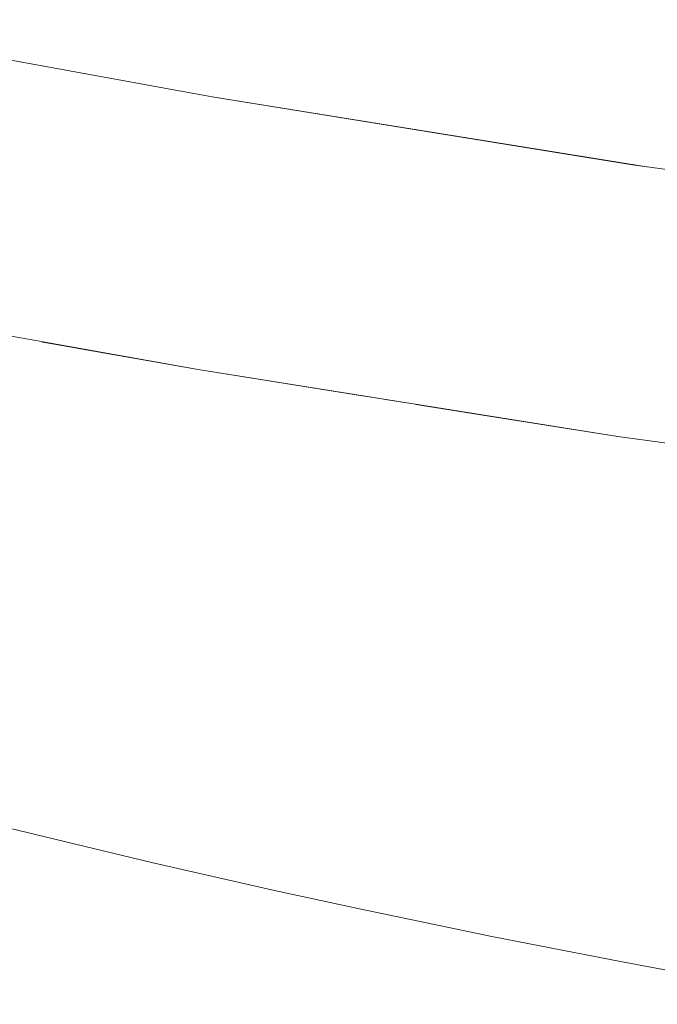
# Model space of a CAD drawing. Units: millimetres. Extents: x -7323 to 698, y 0 to 2093.
# Drawn here: x -2753 to -2734, y 434 to 463 of the extents above; entities that cross this region are included whole.
import ezdxf

# ---------------------------------------------------------------- set-up
doc = ezdxf.new("R2010")
doc.units = ezdxf.units.MM
doc.header["$MEASUREMENT"] = 0
doc.linetypes.add('Wipeout_Contour', pattern=[1000, 0, -1000])
doc.layers.add('1_1 ALGKLASSIDE ÜHISLAUD_2_SA - SISUSTUS - ostumööbel', color=7, linetype='Continuous')
doc.layers.add('1_1 ALGKLASSIDE ÜHISLAUD_2_SA - SISUSTUS - ostumööbel_Pen_No__87', color=7, linetype='Continuous', lineweight=9, true_color=0x8a8a8a)

msp = doc.modelspace()

# ---------------------------------------------------------------- wipeouts: each hides what was drawn before it
at = {"color": 254, "linetype": 'Wipeout_Contour', "lineweight": 0, "ltscale": 8314.903317}
msp.add_wipeout([(-2739.569, 458.267), (-2722.165, 456.698), (-2739.302, 459.138)], dxfattribs=at).dxf.layer = '1_1 ALGKLASSIDE ÜHISLAUD_2_SA - SISUSTUS - ostumööbel'
at = {"color": 254, "linetype": 'Wipeout_Contour', "lineweight": 0, "ltscale": 8368.241888}
msp.add_wipeout([(-2760.543, 445.555), (-2750.326, 440.654), (-2750.624, 443.211)], dxfattribs=at).dxf.layer = '1_1 ALGKLASSIDE ÜHISLAUD_2_SA - SISUSTUS - ostumööbel'
at = {"color": 254, "linetype": 'Wipeout_Contour', "lineweight": 0, "ltscale": 11071.94204}
msp.add_wipeout([(-2736.477, 434.608), (-2728.421, 434.073), (-2732.68, 434.829), (-2737.341, 434.764)], dxfattribs=at).dxf.layer = '1_1 ALGKLASSIDE ÜHISLAUD_2_SA - SISUSTUS - ostumööbel'

# ---------------------------------------------------------------- next in the draw order: wipeouts: each hides what was drawn before it
at = {"color": 254, "linetype": 'Wipeout_Contour', "lineweight": 0, "ltscale": 8366.236584}
msp.add_wipeout([(-2756.371, 461.158), (-2739.302, 459.138), (-2756.023, 462.013)], dxfattribs=at).dxf.layer = '1_1 ALGKLASSIDE ÜHISLAUD_2_SA - SISUSTUS - ostumööbel'
at = {"color": 254, "linetype": 'Wipeout_Contour', "lineweight": 0, "ltscale": 8314.809252}
msp.add_wipeout([(-2739.857, 455.526), (-2722.354, 455.814), (-2739.569, 458.267)], dxfattribs=at).dxf.layer = '1_1 ALGKLASSIDE ÜHISLAUD_2_SA - SISUSTUS - ostumööbel'
at = {"color": 254, "linetype": 'Wipeout_Contour', "lineweight": 0, "ltscale": 8376.699768}
msp.add_wipeout([(-2750.326, 440.654), (-2760.543, 445.555), (-2760.154, 443.053)], dxfattribs=at).dxf.layer = '1_1 ALGKLASSIDE ÜHISLAUD_2_SA - SISUSTUS - ostumööbel'
at = {"color": 254, "linetype": 'Wipeout_Contour', "lineweight": 0, "ltscale": 11080.132567}
msp.add_wipeout([(-2732.68, 434.829), (-2735.299, 435.317), (-2737.882, 434.867), (-2737.341, 434.764)], dxfattribs=at).dxf.layer = '1_1 ALGKLASSIDE ÜHISLAUD_2_SA - SISUSTUS - ostumööbel'
at = {"color": 254, "linetype": 'Wipeout_Contour', "lineweight": 0, "ltscale": 8300.945894}
msp.add_wipeout([(-2733.375, 434.055), (-2728.421, 434.073), (-2736.477, 434.608)], dxfattribs=at).dxf.layer = '1_1 ALGKLASSIDE ÜHISLAUD_2_SA - SISUSTUS - ostumööbel'

# ---------------------------------------------------------------- next in the draw order: wipeouts: each hides what was drawn before it
at = {"color": 254, "linetype": 'Wipeout_Contour', "lineweight": 0, "ltscale": 8366.404066}
msp.add_wipeout([(-2756.775, 458.426), (-2739.569, 458.267), (-2756.371, 461.158)], dxfattribs=at).dxf.layer = '1_1 ALGKLASSIDE ÜHISLAUD_2_SA - SISUSTUS - ostumööbel'
at = {"color": 254, "linetype": 'Wipeout_Contour', "lineweight": 0, "ltscale": 8313.815803}
msp.add_wipeout([(-2739.774, 452.724), (-2722.532, 453.063), (-2739.857, 455.526)], dxfattribs=at).dxf.layer = '1_1 ALGKLASSIDE ÜHISLAUD_2_SA - SISUSTUS - ostumööbel'
at = {"color": 254, "linetype": 'Wipeout_Contour', "lineweight": 0, "ltscale": 11093.778434}
msp.add_wipeout([(-2739.092, 436.056), (-2741.515, 435.566), (-2740.765, 435.417), (-2735.299, 435.317)], dxfattribs=at).dxf.layer = '1_1 ALGKLASSIDE ÜHISLAUD_2_SA - SISUSTUS - ostumööbel'

# ---------------------------------------------------------------- next in the draw order: wipeouts: each hides what was drawn before it
at = {"color": 254, "linetype": 'Wipeout_Contour', "lineweight": 0, "ltscale": 8378.451022}
msp.add_wipeout([(-2756.023, 462.013), (-2747.335, 460.796), (-2759.867, 463.067)], dxfattribs=at).dxf.layer = '1_1 ALGKLASSIDE ÜHISLAUD_2_SA - SISUSTUS - ostumööbel'
at = {"color": 254, "linetype": 'Wipeout_Contour', "lineweight": 0, "ltscale": 8365.644714}
msp.add_wipeout([(-2756.717, 455.608), (-2739.857, 455.526), (-2756.775, 458.426)], dxfattribs=at).dxf.layer = '1_1 ALGKLASSIDE ÜHISLAUD_2_SA - SISUSTUS - ostumööbel'
at = {"color": 254, "linetype": 'Wipeout_Contour', "lineweight": 0, "ltscale": 11114.049099}
msp.add_wipeout([(-2739.092, 436.056), (-2742.993, 436.867), (-2747.441, 436.789), (-2746.748, 436.641)], dxfattribs=at).dxf.layer = '1_1 ALGKLASSIDE ÜHISLAUD_2_SA - SISUSTUS - ostumööbel'
at = {"color": 254, "linetype": 'Wipeout_Contour', "lineweight": 0, "ltscale": 8317.138932}
msp.add_wipeout([(-2735.299, 435.317), (-2740.765, 435.417), (-2737.882, 434.867)], dxfattribs=at).dxf.layer = '1_1 ALGKLASSIDE ÜHISLAUD_2_SA - SISUSTUS - ostumööbel'

# ---------------------------------------------------------------- next in the draw order: wipeouts: each hides what was drawn before it
at = {"color": 254, "linetype": 'Wipeout_Contour', "lineweight": 0, "ltscale": 8336.47906}
msp.add_wipeout([(-2739.302, 459.138), (-2734.948, 458.789), (-2747.335, 460.796)], dxfattribs=at).dxf.layer = '1_1 ALGKLASSIDE ÜHISLAUD_2_SA - SISUSTUS - ostumööbel'
at = {"color": 254, "linetype": 'Wipeout_Contour', "lineweight": 0, "ltscale": 11121.516187}
msp.add_wipeout([(-2745.496, 437.411), (-2747.896, 436.89), (-2747.441, 436.789), (-2742.993, 436.867)], dxfattribs=at).dxf.layer = '1_1 ALGKLASSIDE ÜHISLAUD_2_SA - SISUSTUS - ostumööbel'
at = {"color": 254, "linetype": 'Wipeout_Contour', "lineweight": 0, "ltscale": 8332.694311}
msp.add_wipeout([(-2739.092, 436.056), (-2746.748, 436.641), (-2743.596, 435.982)], dxfattribs=at).dxf.layer = '1_1 ALGKLASSIDE ÜHISLAUD_2_SA - SISUSTUS - ostumööbel'

# ---------------------------------------------------------------- next in the draw order: wipeouts: each hides what was drawn before it
at = {"color": 254, "linetype": 'Wipeout_Contour', "lineweight": 0, "ltscale": 8357.736296}
msp.add_wipeout([(-2756.023, 462.013), (-2739.302, 459.138), (-2747.335, 460.796)], dxfattribs=at).dxf.layer = '1_1 ALGKLASSIDE ÜHISLAUD_2_SA - SISUSTUS - ostumööbel'
at = {"color": 254, "linetype": 'Wipeout_Contour', "lineweight": 0, "ltscale": 8287.249108}
msp.add_wipeout([(-2722.165, 456.698), (-2715.712, 456.226), (-2734.948, 458.789)], dxfattribs=at).dxf.layer = '1_1 ALGKLASSIDE ÜHISLAUD_2_SA - SISUSTUS - ostumööbel'
at = {"color": 254, "linetype": 'Wipeout_Contour', "lineweight": 0, "ltscale": 11134.852791}
msp.add_wipeout([(-2750.842, 437.548), (-2745.496, 437.411), (-2749.121, 438.23), (-2751.458, 437.69)], dxfattribs=at).dxf.layer = '1_1 ALGKLASSIDE ÜHISLAUD_2_SA - SISUSTUS - ostumööbel'
at = {"color": 254, "linetype": 'Wipeout_Contour', "lineweight": 0, "ltscale": 8327.523354}
msp.add_wipeout([(-2739.092, 436.056), (-2743.596, 435.982), (-2741.515, 435.566)], dxfattribs=at).dxf.layer = '1_1 ALGKLASSIDE ÜHISLAUD_2_SA - SISUSTUS - ostumööbel'

# ---------------------------------------------------------------- next in the draw order: wipeouts: each hides what was drawn before it
at = {"color": 254, "linetype": 'Wipeout_Contour', "lineweight": 0, "ltscale": 8310.702478}
msp.add_wipeout([(-2722.165, 456.698), (-2734.948, 458.789), (-2739.302, 459.138)], dxfattribs=at).dxf.layer = '1_1 ALGKLASSIDE ÜHISLAUD_2_SA - SISUSTUS - ostumööbel'
at = {"color": 254, "linetype": 'Wipeout_Contour', "lineweight": 0, "ltscale": 11150.683257}
msp.add_wipeout([(-2753.705, 439.336), (-2755.2, 438.577), (-2754.476, 438.397), (-2749.121, 438.23)], dxfattribs=at).dxf.layer = '1_1 ALGKLASSIDE ÜHISLAUD_2_SA - SISUSTUS - ostumööbel'

# ---------------------------------------------------------------- next in the draw order: wipeouts: each hides what was drawn before it
at = {"color": 254, "linetype": 'Wipeout_Contour', "lineweight": 0, "ltscale": 8298.552826}
msp.add_wipeout([(-2739.569, 458.267), (-2722.354, 455.814), (-2722.165, 456.698)], dxfattribs=at).dxf.layer = '1_1 ALGKLASSIDE ÜHISLAUD_2_SA - SISUSTUS - ostumööbel'
at = {"color": 254, "linetype": 'Wipeout_Contour', "lineweight": 0, "ltscale": 8365.541586}
msp.add_wipeout([(-2760.154, 443.053), (-2749.445, 438.877), (-2750.326, 440.654)], dxfattribs=at).dxf.layer = '1_1 ALGKLASSIDE ÜHISLAUD_2_SA - SISUSTUS - ostumööbel'
at = {"color": 254, "linetype": 'Wipeout_Contour', "lineweight": 0, "ltscale": 8359.132747}
msp.add_wipeout([(-2751.458, 437.69), (-2749.121, 438.23), (-2754.476, 438.397)], dxfattribs=at).dxf.layer = '1_1 ALGKLASSIDE ÜHISLAUD_2_SA - SISUSTUS - ostumööbel'

# ---------------------------------------------------------------- next in the draw order: linework, layer by layer
at = {"layer": '1_1 ALGKLASSIDE ÜHISLAUD_2_SA - SISUSTUS - ostumööbel_Pen_No__87', "color": 252, "linetype": 'Continuous', "lineweight": 9, "true_color": 0x8a8a8a}
msp.add_line((-2715.712, 456.226), (-2734.948, 458.789), dxfattribs=at)

# ---------------------------------------------------------------- next in the draw order: wipeouts: each hides what was drawn before it
at = {"color": 254, "linetype": 'Wipeout_Contour', "lineweight": 0, "ltscale": 8350.274783}
msp.add_wipeout([(-2756.371, 461.158), (-2739.569, 458.267), (-2739.302, 459.138)], dxfattribs=at).dxf.layer = '1_1 ALGKLASSIDE ÜHISLAUD_2_SA - SISUSTUS - ostumööbel'
at = {"color": 254, "linetype": 'Wipeout_Contour', "lineweight": 0, "ltscale": 8373.552364}
msp.add_wipeout([(-2749.445, 438.877), (-2760.154, 443.053), (-2759.137, 441.28)], dxfattribs=at).dxf.layer = '1_1 ALGKLASSIDE ÜHISLAUD_2_SA - SISUSTUS - ostumööbel'
at = {"color": 254, "linetype": 'Wipeout_Contour', "lineweight": 0, "ltscale": 8348.051263}
msp.add_wipeout([(-2745.496, 437.411), (-2750.842, 437.548), (-2747.896, 436.89)], dxfattribs=at).dxf.layer = '1_1 ALGKLASSIDE ÜHISLAUD_2_SA - SISUSTUS - ostumööbel'

# ---------------------------------------------------------------- next in the draw order: linework, layer by layer
at = {"layer": '1_1 ALGKLASSIDE ÜHISLAUD_2_SA - SISUSTUS - ostumööbel_Pen_No__87', "color": 252, "linetype": 'Continuous', "lineweight": 9, "true_color": 0x8a8a8a}
for p, q in [((-2747.335, 460.796), (-2759.867, 463.067)), ((-2734.53, 458.733), (-2747.335, 460.796)), ((-2734.948, 458.789), (-2747.335, 460.796))]:
    msp.add_line(p, q, dxfattribs=at)

# ---------------------------------------------------------------- next in the draw order: wipeouts: each hides what was drawn before it
at = {"color": 254, "linetype": 'Wipeout_Contour', "lineweight": 0, "ltscale": 8336.696072}
msp.add_wipeout([(-2750.624, 443.211), (-2739.894, 438.441), (-2740.09, 441.043)], dxfattribs=at).dxf.layer = '1_1 ALGKLASSIDE ÜHISLAUD_2_SA - SISUSTUS - ostumööbel'

# ---------------------------------------------------------------- next in the draw order: wipeouts: each hides what was drawn before it
at = {"color": 254, "linetype": 'Wipeout_Contour', "lineweight": 0, "ltscale": 8345.785357}
msp.add_wipeout([(-2739.894, 438.441), (-2750.624, 443.211), (-2750.326, 440.654)], dxfattribs=at).dxf.layer = '1_1 ALGKLASSIDE ÜHISLAUD_2_SA - SISUSTUS - ostumööbel'

# ---------------------------------------------------------------- next in the draw order: wipeouts: each hides what was drawn before it
at = {"color": 254, "linetype": 'Wipeout_Contour', "lineweight": 0, "ltscale": 8366.855344}
msp.add_wipeout([(-2750.624, 443.211), (-2751.765, 446.76), (-2756.474, 447.816)], dxfattribs=at).dxf.layer = '1_1 ALGKLASSIDE ÜHISLAUD_2_SA - SISUSTUS - ostumööbel'
at = {"color": 254, "linetype": 'Wipeout_Contour', "lineweight": 0, "ltscale": 8334.334121}
msp.add_wipeout([(-2750.326, 440.654), (-2739.171, 436.664), (-2739.894, 438.441)], dxfattribs=at).dxf.layer = '1_1 ALGKLASSIDE ÜHISLAUD_2_SA - SISUSTUS - ostumööbel'

# ---------------------------------------------------------------- next in the draw order: wipeouts: each hides what was drawn before it
at = {"color": 254, "linetype": 'Wipeout_Contour', "lineweight": 0, "ltscale": 8357.439694}
msp.add_wipeout([(-2750.624, 443.211), (-2747.764, 445.918), (-2751.765, 446.76)], dxfattribs=at).dxf.layer = '1_1 ALGKLASSIDE ÜHISLAUD_2_SA - SISUSTUS - ostumööbel'
at = {"color": 254, "linetype": 'Wipeout_Contour', "lineweight": 0, "ltscale": 8343.005575}
msp.add_wipeout([(-2739.171, 436.664), (-2750.326, 440.654), (-2749.445, 438.877)], dxfattribs=at).dxf.layer = '1_1 ALGKLASSIDE ÜHISLAUD_2_SA - SISUSTUS - ostumööbel'

# ---------------------------------------------------------------- next in the draw order: wipeouts: each hides what was drawn before it
at = {"color": 254, "linetype": 'Wipeout_Contour', "lineweight": 0, "ltscale": 8350.92058}
msp.add_wipeout([(-2750.624, 443.211), (-2745.14, 445.387), (-2747.764, 445.918)], dxfattribs=at).dxf.layer = '1_1 ALGKLASSIDE ÜHISLAUD_2_SA - SISUSTUS - ostumööbel'
at = {"color": 254, "linetype": 'Wipeout_Contour', "lineweight": 0, "ltscale": 8303.660837}
msp.add_wipeout([(-2740.09, 441.043), (-2728.971, 436.459), (-2729.051, 439.096)], dxfattribs=at).dxf.layer = '1_1 ALGKLASSIDE ÜHISLAUD_2_SA - SISUSTUS - ostumööbel'

# ---------------------------------------------------------------- next in the draw order: wipeouts: each hides what was drawn before it
at = {"color": 254, "linetype": 'Wipeout_Contour', "lineweight": 0, "ltscale": 8374.897142}
msp.add_wipeout([(-2750.624, 443.211), (-2756.474, 447.816), (-2760.543, 445.555)], dxfattribs=at).dxf.layer = '1_1 ALGKLASSIDE ÜHISLAUD_2_SA - SISUSTUS - ostumööbel'
at = {"color": 254, "linetype": 'Wipeout_Contour', "lineweight": 0, "ltscale": 8313.27717}
msp.add_wipeout([(-2728.971, 436.459), (-2740.09, 441.043), (-2739.894, 438.441)], dxfattribs=at).dxf.layer = '1_1 ALGKLASSIDE ÜHISLAUD_2_SA - SISUSTUS - ostumööbel'

# ---------------------------------------------------------------- next in the draw order: wipeouts: each hides what was drawn before it
at = {"color": 254, "linetype": 'Wipeout_Contour', "lineweight": 0, "ltscale": 11161.175002}
msp.add_wipeout([(-2756.474, 447.816), (-2751.765, 446.76), (-2752.369, 453.584), (-2753.643, 453.811)], dxfattribs=at).dxf.layer = '1_1 ALGKLASSIDE ÜHISLAUD_2_SA - SISUSTUS - ostumööbel'
at = {"color": 254, "linetype": 'Wipeout_Contour', "lineweight": 0, "ltscale": 11136.812026}
msp.add_wipeout([(-2751.326, 453.399), (-2747.764, 445.918), (-2742.91, 451.988), (-2747.745, 452.763)], dxfattribs=at).dxf.layer = '1_1 ALGKLASSIDE ÜHISLAUD_2_SA - SISUSTUS - ostumööbel'
at = {"color": 254, "linetype": 'Wipeout_Contour', "lineweight": 0, "ltscale": 8324.980675}
msp.add_wipeout([(-2740.09, 441.043), (-2737.069, 443.868), (-2741.161, 444.614)], dxfattribs=at).dxf.layer = '1_1 ALGKLASSIDE ÜHISLAUD_2_SA - SISUSTUS - ostumööbel'
at = {"color": 254, "linetype": 'Wipeout_Contour', "lineweight": 0, "ltscale": 8301.688193}
msp.add_wipeout([(-2739.894, 438.441), (-2728.43, 434.685), (-2728.971, 436.459)], dxfattribs=at).dxf.layer = '1_1 ALGKLASSIDE ÜHISLAUD_2_SA - SISUSTUS - ostumööbel'

# ---------------------------------------------------------------- next in the draw order: wipeouts: each hides what was drawn before it
at = {"color": 254, "linetype": 'Wipeout_Contour', "lineweight": 0, "ltscale": 11148.815252}
msp.add_wipeout([(-2751.326, 453.399), (-2752.369, 453.584), (-2751.765, 446.76), (-2747.764, 445.918)], dxfattribs=at).dxf.layer = '1_1 ALGKLASSIDE ÜHISLAUD_2_SA - SISUSTUS - ostumööbel'
at = {"color": 254, "linetype": 'Wipeout_Contour', "lineweight": 0, "ltscale": 8333.71507}
msp.add_wipeout([(-2740.09, 441.043), (-2741.161, 444.614), (-2745.14, 445.387)], dxfattribs=at).dxf.layer = '1_1 ALGKLASSIDE ÜHISLAUD_2_SA - SISUSTUS - ostumööbel'
at = {"color": 254, "linetype": 'Wipeout_Contour', "lineweight": 0, "ltscale": 8310.922966}
msp.add_wipeout([(-2728.43, 434.685), (-2739.894, 438.441), (-2739.171, 436.664)], dxfattribs=at).dxf.layer = '1_1 ALGKLASSIDE ÜHISLAUD_2_SA - SISUSTUS - ostumööbel'

# ---------------------------------------------------------------- next in the draw order: wipeouts: each hides what was drawn before it
at = {"color": 254, "linetype": 'Wipeout_Contour', "lineweight": 0, "ltscale": 8316.830206}
msp.add_wipeout([(-2740.09, 441.043), (-2732.985, 443.148), (-2737.069, 443.868)], dxfattribs=at).dxf.layer = '1_1 ALGKLASSIDE ÜHISLAUD_2_SA - SISUSTUS - ostumööbel'

# ---------------------------------------------------------------- next in the draw order: wipeouts: each hides what was drawn before it
at = {"color": 254, "linetype": 'Wipeout_Contour', "lineweight": 0, "ltscale": 8342.517763}
msp.add_wipeout([(-2740.09, 441.043), (-2745.14, 445.387), (-2750.624, 443.211)], dxfattribs=at).dxf.layer = '1_1 ALGKLASSIDE ÜHISLAUD_2_SA - SISUSTUS - ostumööbel'

# ---------------------------------------------------------------- next in the draw order: wipeouts: each hides what was drawn before it
at = {"color": 254, "linetype": 'Wipeout_Contour', "lineweight": 0, "ltscale": 11116.273012}
msp.add_wipeout([(-2742.276, 451.886), (-2745.14, 445.387), (-2741.161, 444.614), (-2741.343, 451.737)], dxfattribs=at).dxf.layer = '1_1 ALGKLASSIDE ÜHISLAUD_2_SA - SISUSTUS - ostumööbel'
at = {"color": 254, "linetype": 'Wipeout_Contour', "lineweight": 0, "ltscale": 8308.327621}
msp.add_wipeout([(-2729.051, 439.096), (-2732.985, 443.148), (-2740.09, 441.043)], dxfattribs=at).dxf.layer = '1_1 ALGKLASSIDE ÜHISLAUD_2_SA - SISUSTUS - ostumööbel'
at = {"color": 254, "linetype": 'Wipeout_Contour', "lineweight": 0, "ltscale": 8366.99599}
msp.add_wipeout([(-2759.137, 441.28), (-2753.705, 439.336), (-2749.445, 438.877)], dxfattribs=at).dxf.layer = '1_1 ALGKLASSIDE ÜHISLAUD_2_SA - SISUSTUS - ostumööbel'

# ---------------------------------------------------------------- next in the draw order: wipeouts: each hides what was drawn before it
at = {"color": 254, "linetype": 'Wipeout_Contour', "lineweight": 0, "ltscale": 11124.275587}
msp.add_wipeout([(-2747.764, 445.918), (-2745.14, 445.387), (-2742.276, 451.886), (-2742.91, 451.988)], dxfattribs=at).dxf.layer = '1_1 ALGKLASSIDE ÜHISLAUD_2_SA - SISUSTUS - ostumööbel'
at = {"color": 254, "linetype": 'Wipeout_Contour', "lineweight": 0, "ltscale": 13848.254894}
msp.add_wipeout([(-2739.486, 451.439), (-2732.985, 443.148), (-2723.692, 449.217), (-2733.79, 450.568), (-2735.379, 450.781)], dxfattribs=at).dxf.layer = '1_1 ALGKLASSIDE ÜHISLAUD_2_SA - SISUSTUS - ostumööbel'
at = {"color": 254, "linetype": 'Wipeout_Contour', "lineweight": 0, "ltscale": 8335.636552}
msp.add_wipeout([(-2749.445, 438.877), (-2742.993, 436.867), (-2739.171, 436.664)], dxfattribs=at).dxf.layer = '1_1 ALGKLASSIDE ÜHISLAUD_2_SA - SISUSTUS - ostumööbel'

# ---------------------------------------------------------------- next in the draw order: wipeouts: each hides what was drawn before it
at = {"color": 254, "linetype": 'Wipeout_Contour', "lineweight": 0, "ltscale": 11104.775308}
msp.add_wipeout([(-2740.407, 451.587), (-2741.343, 451.737), (-2741.161, 444.614), (-2737.069, 443.868)], dxfattribs=at).dxf.layer = '1_1 ALGKLASSIDE ÜHISLAUD_2_SA - SISUSTUS - ostumööbel'
at = {"color": 254, "linetype": 'Wipeout_Contour', "lineweight": 0, "ltscale": 8347.800406}
msp.add_wipeout([(-2749.445, 438.877), (-2749.121, 438.23), (-2745.496, 437.411)], dxfattribs=at).dxf.layer = '1_1 ALGKLASSIDE ÜHISLAUD_2_SA - SISUSTUS - ostumööbel'
at = {"color": 254, "linetype": 'Wipeout_Contour', "lineweight": 0, "ltscale": 8303.693328}
msp.add_wipeout([(-2739.171, 436.664), (-2732.68, 434.829), (-2728.43, 434.685)], dxfattribs=at).dxf.layer = '1_1 ALGKLASSIDE ÜHISLAUD_2_SA - SISUSTUS - ostumööbel'

# ---------------------------------------------------------------- next in the draw order: wipeouts: each hides what was drawn before it
at = {"color": 254, "linetype": 'Wipeout_Contour', "lineweight": 0, "ltscale": 11094.896542}
msp.add_wipeout([(-2740.407, 451.587), (-2737.069, 443.868), (-2732.985, 443.148), (-2739.486, 451.439)], dxfattribs=at).dxf.layer = '1_1 ALGKLASSIDE ÜHISLAUD_2_SA - SISUSTUS - ostumööbel'
at = {"color": 254, "linetype": 'Wipeout_Contour', "lineweight": 0, "ltscale": 8342.012262}
msp.add_wipeout([(-2749.445, 438.877), (-2745.496, 437.411), (-2742.993, 436.867)], dxfattribs=at).dxf.layer = '1_1 ALGKLASSIDE ÜHISLAUD_2_SA - SISUSTUS - ostumööbel'
at = {"color": 254, "linetype": 'Wipeout_Contour', "lineweight": 0, "ltscale": 8316.599801}
msp.add_wipeout([(-2739.171, 436.664), (-2739.092, 436.056), (-2735.299, 435.317)], dxfattribs=at).dxf.layer = '1_1 ALGKLASSIDE ÜHISLAUD_2_SA - SISUSTUS - ostumööbel'

# ---------------------------------------------------------------- next in the draw order: wipeouts: each hides what was drawn before it
at = {"color": 254, "linetype": 'Wipeout_Contour', "lineweight": 0, "ltscale": 8312.455801}
msp.add_wipeout([(-2739.578, 451.777), (-2722.429, 450.272), (-2739.774, 452.724)], dxfattribs=at).dxf.layer = '1_1 ALGKLASSIDE ÜHISLAUD_2_SA - SISUSTUS - ostumööbel'
at = {"color": 254, "linetype": 'Wipeout_Contour', "lineweight": 0, "ltscale": 8357.050622}
msp.add_wipeout([(-2749.445, 438.877), (-2753.705, 439.336), (-2749.121, 438.23)], dxfattribs=at).dxf.layer = '1_1 ALGKLASSIDE ÜHISLAUD_2_SA - SISUSTUS - ostumööbel'
at = {"color": 254, "linetype": 'Wipeout_Contour', "lineweight": 0, "ltscale": 8310.598912}
msp.add_wipeout([(-2732.68, 434.829), (-2739.171, 436.664), (-2735.299, 435.317)], dxfattribs=at).dxf.layer = '1_1 ALGKLASSIDE ÜHISLAUD_2_SA - SISUSTUS - ostumööbel'

# ---------------------------------------------------------------- next in the draw order: linework, layer by layer
at = {"layer": '1_1 ALGKLASSIDE ÜHISLAUD_2_SA - SISUSTUS - ostumööbel_Pen_No__87', "color": 252, "linetype": 'Continuous', "lineweight": 9, "true_color": 0x8a8a8a}
for p, q in [((-2753.705, 439.336), (-2749.121, 438.23)), ((-2749.121, 438.23), (-2745.496, 437.411)), ((-2735.299, 435.317), (-2732.68, 434.829))]:
    msp.add_line(p, q, dxfattribs=at)

# ---------------------------------------------------------------- next in the draw order: wipeouts: each hides what was drawn before it
at = {"color": 254, "linetype": 'Wipeout_Contour', "lineweight": 0, "ltscale": 8363.886456}
msp.add_wipeout([(-2756.117, 454.25), (-2739.774, 452.724), (-2756.717, 455.608)], dxfattribs=at).dxf.layer = '1_1 ALGKLASSIDE ÜHISLAUD_2_SA - SISUSTUS - ostumööbel'
at = {"color": 254, "linetype": 'Wipeout_Contour', "lineweight": 0, "ltscale": 8325.42002}
msp.add_wipeout([(-2739.171, 436.664), (-2742.993, 436.867), (-2739.092, 436.056)], dxfattribs=at).dxf.layer = '1_1 ALGKLASSIDE ÜHISLAUD_2_SA - SISUSTUS - ostumööbel'

# ---------------------------------------------------------------- next in the draw order: linework, layer by layer
at = {"layer": '1_1 ALGKLASSIDE ÜHISLAUD_2_SA - SISUSTUS - ostumööbel_Pen_No__87', "color": 252, "linetype": 'Continuous', "lineweight": 9, "true_color": 0x8a8a8a}
for p, q in [((-2745.496, 437.411), (-2742.993, 436.867)), ((-2742.993, 436.867), (-2739.092, 436.056)), ((-2739.092, 436.056), (-2735.299, 435.317))]:
    msp.add_line(p, q, dxfattribs=at)

# ---------------------------------------------------------------- next in the draw order: wipeouts: each hides what was drawn before it
at = {"color": 254, "linetype": 'Wipeout_Contour', "lineweight": 0, "ltscale": 8298.237568}
msp.add_wipeout([(-2739.857, 455.526), (-2722.532, 453.063), (-2722.354, 455.814)], dxfattribs=at).dxf.layer = '1_1 ALGKLASSIDE ÜHISLAUD_2_SA - SISUSTUS - ostumööbel'
at = {"color": 254, "linetype": 'Wipeout_Contour', "lineweight": 0, "ltscale": 8333.808637}
msp.add_wipeout([(-2739.578, 451.777), (-2747.745, 452.763), (-2735.379, 450.781)], dxfattribs=at).dxf.layer = '1_1 ALGKLASSIDE ÜHISLAUD_2_SA - SISUSTUS - ostumööbel'

# ---------------------------------------------------------------- next in the draw order: wipeouts: each hides what was drawn before it
at = {"color": 254, "linetype": 'Wipeout_Contour', "lineweight": 0, "ltscale": 8350.282449}
msp.add_wipeout([(-2756.775, 458.426), (-2739.857, 455.526), (-2739.569, 458.267)], dxfattribs=at).dxf.layer = '1_1 ALGKLASSIDE ÜHISLAUD_2_SA - SISUSTUS - ostumööbel'
at = {"color": 254, "linetype": 'Wipeout_Contour', "lineweight": 0, "ltscale": 8296.862151}
msp.add_wipeout([(-2739.774, 452.724), (-2722.429, 450.272), (-2722.532, 453.063)], dxfattribs=at).dxf.layer = '1_1 ALGKLASSIDE ÜHISLAUD_2_SA - SISUSTUS - ostumööbel'

# ---------------------------------------------------------------- next in the draw order: wipeouts: each hides what was drawn before it
at = {"color": 254, "linetype": 'Wipeout_Contour', "lineweight": 0, "ltscale": 8349.072937}
msp.add_wipeout([(-2756.717, 455.608), (-2739.774, 452.724), (-2739.857, 455.526)], dxfattribs=at).dxf.layer = '1_1 ALGKLASSIDE ÜHISLAUD_2_SA - SISUSTUS - ostumööbel'
at = {"color": 254, "linetype": 'Wipeout_Contour', "lineweight": 0, "ltscale": 8295.06376}
msp.add_wipeout([(-2739.578, 451.777), (-2721.836, 448.969), (-2722.429, 450.272)], dxfattribs=at).dxf.layer = '1_1 ALGKLASSIDE ÜHISLAUD_2_SA - SISUSTUS - ostumööbel'

# ---------------------------------------------------------------- next in the draw order: wipeouts: each hides what was drawn before it
at = {"color": 254, "linetype": 'Wipeout_Contour', "lineweight": 0, "ltscale": 8347.268247}
msp.add_wipeout([(-2756.117, 454.25), (-2739.578, 451.777), (-2739.774, 452.724)], dxfattribs=at).dxf.layer = '1_1 ALGKLASSIDE ÜHISLAUD_2_SA - SISUSTUS - ostumööbel'

# ---------------------------------------------------------------- next in the draw order: wipeouts: each hides what was drawn before it
at = {"color": 254, "linetype": 'Wipeout_Contour', "lineweight": 0, "ltscale": 8307.233468}
msp.add_wipeout([(-2721.836, 448.969), (-2739.578, 451.777), (-2735.379, 450.781)], dxfattribs=at).dxf.layer = '1_1 ALGKLASSIDE ÜHISLAUD_2_SA - SISUSTUS - ostumööbel'

# ---------------------------------------------------------------- next in the draw order: linework, layer by layer
at = {"layer": '1_1 ALGKLASSIDE ÜHISLAUD_2_SA - SISUSTUS - ostumööbel_Pen_No__87', "color": 252, "linetype": 'Continuous', "lineweight": 9, "true_color": 0x8a8a8a}
msp.add_line((-2735.379, 450.781), (-2721.836, 448.969), dxfattribs=at)

# ---------------------------------------------------------------- next in the draw order: wipeouts: each hides what was drawn before it
at = {"color": 254, "linetype": 'Wipeout_Contour', "lineweight": 0, "ltscale": 8354.665281}
msp.add_wipeout([(-2739.578, 451.777), (-2756.117, 454.25), (-2747.745, 452.763)], dxfattribs=at).dxf.layer = '1_1 ALGKLASSIDE ÜHISLAUD_2_SA - SISUSTUS - ostumööbel'

# ---------------------------------------------------------------- next in the draw order: linework, layer by layer
at = {"layer": '1_1 ALGKLASSIDE ÜHISLAUD_2_SA - SISUSTUS - ostumööbel_Pen_No__87', "color": 252, "linetype": 'Continuous', "lineweight": 9, "true_color": 0x8a8a8a}
for p, q in [((-2756.117, 454.25), (-2747.745, 452.763)), ((-2747.745, 452.763), (-2735.379, 450.781))]:
    msp.add_line(p, q, dxfattribs=at)

doc.saveas('drawing.dxf')
